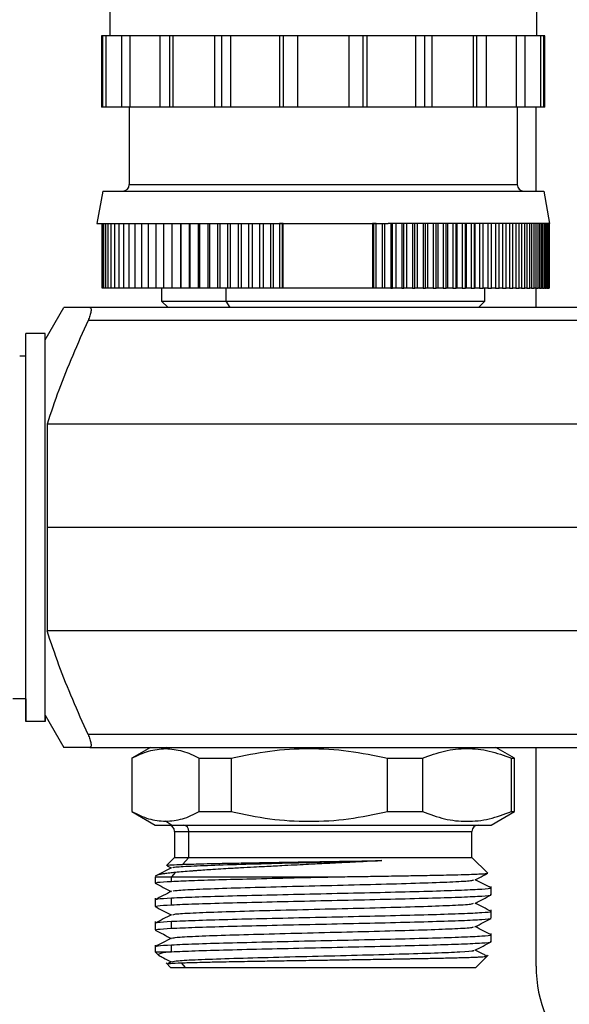
# Model space of a CAD drawing. Units: millimetres. Extents: x 7980 to 17478, y -1377 to 4127.
# Drawn here: x 8961 to 9004, y -242 to -166 of the extents above; entities that cross this region are included whole.
import ezdxf

# ---------------------------------------------------------------- set-up
doc = ezdxf.new("R2010")
doc.units = ezdxf.units.MM
doc.header["$LTSCALE"] = 10
doc.layers.add('ROTH DETALJIT', color=7, linetype='Continuous')

msp = doc.modelspace()

# ---------------------------------------------------------------- linework, layer by layer
at = {"layer": 'ROTH DETALJIT', "color": 7, "linetype": 'Continuous', "lineweight": 25}
for p, q in [((8968.467, -164.338), (8968.467, -166.838)), ((9001.467, -164.338), (9001.467, -166.838)), ((8967.817, -166.838), (8967.817, -172.338)), ((8970.009, -166.838), (8967.817, -166.838)), ((8967.934, -172.338), (8967.934, -166.838)), ((8968.15, -166.838), (8968.15, -172.338)), ((8969.386, -172.338), (8969.386, -166.838)), ((8970.012, -166.838), (8970.012, -172.338)), ((8999.923, -166.838), (8970.012, -166.838)), ((8972.363, -172.338), (8972.363, -166.838)), ((8973.087, -166.838), (8973.087, -172.338)), ((8973.337, -166.838), (8973.337, -172.338)), ((8976.574, -172.338), (8976.574, -166.838)), ((8977.099, -166.838), (8977.099, -172.338)), ((8977.802, -166.838), (8977.802, -172.338)), ((8981.606, -172.338), (8981.606, -166.838)), ((8981.882, -166.838), (8981.882, -172.338)), ((8982.967, -166.838), (8982.967, -172.338)), ((8986.967, -172.338), (8986.967, -166.838)), ((8988.052, -172.338), (8988.052, -166.838)), ((8988.329, -166.838), (8988.329, -172.338)), ((8992.133, -172.338), (8992.133, -166.838)), ((8992.835, -172.338), (8992.835, -166.838)), ((8993.361, -166.838), (8993.361, -172.338)), ((8996.597, -172.338), (8996.597, -166.838)), ((8996.848, -172.338), (8996.848, -166.838)), ((8997.572, -166.838), (8997.572, -172.338)), ((8999.923, -172.338), (8999.923, -166.838)), ((9002.117, -166.838), (8999.926, -166.838)), ((9000.548, -166.838), (9000.548, -172.338)), ((9001.785, -172.338), (9001.785, -166.838)), ((9002, -166.838), (9002, -172.338)), ((9002.117, -172.338), (9002.117, -166.838)), ((9002.117, -172.338), (8967.817, -172.338)), ((8969.967, -172.338), (8969.967, -178.338)), ((8999.967, -172.338), (8999.967, -178.338)), ((9001.422, -178.838), (9001.422, -172.338)), ((8967.915, -178.838), (8967.467, -181.338)), ((8967.915, -178.838), (9002.02, -178.838)), ((8969.967, -178.338), (8999.967, -178.338)), ((9002.02, -178.838), (9002.467, -181.338)), ((8967.467, -181.338), (8979.938, -181.338)), ((8967.861, -186.338), (8967.861, -181.338)), ((8967.909, -186.338), (8967.909, -181.338)), ((8968.005, -186.338), (8968.005, -181.338)), ((8968.148, -186.338), (8968.148, -181.338)), ((8968.338, -186.338), (8968.338, -181.338)), ((8968.574, -186.338), (8968.574, -181.338)), ((8968.857, -186.338), (8968.857, -181.338)), ((8969.185, -186.338), (8969.185, -181.338)), ((8969.556, -186.338), (8969.556, -181.338)), ((8969.971, -186.338), (8969.971, -181.338)), ((8970.429, -186.338), (8970.429, -181.338)), ((8970.927, -186.338), (8970.927, -181.338)), ((8971.464, -186.338), (8971.464, -181.338)), ((8972.039, -186.338), (8972.039, -181.338)), ((8972.651, -186.338), (8972.651, -181.338)), ((8973.298, -186.338), (8973.298, -181.338)), ((8973.943, -186.338), (8973.943, -181.338)), ((8973.977, -186.338), (8973.977, -181.338)), ((8974.62, -186.338), (8974.62, -181.338)), ((8974.687, -186.338), (8974.687, -181.338)), ((8975.326, -186.338), (8975.326, -181.338)), ((8975.427, -186.338), (8975.427, -181.338)), ((8976.059, -186.338), (8976.059, -181.338)), ((8976.194, -186.338), (8976.194, -181.338)), ((8976.818, -186.338), (8976.818, -181.338)), ((8976.986, -186.338), (8976.986, -181.338)), ((8977.601, -186.338), (8977.601, -181.338)), ((8977.8, -186.338), (8977.8, -181.338)), ((8978.404, -186.338), (8978.404, -181.338)), ((8978.636, -186.338), (8978.636, -181.338)), ((8979.226, -186.338), (8979.226, -181.338)), ((8979.489, -186.338), (8979.489, -181.338)), ((8979.938, -181.338), (8989.997, -181.338)), ((8980.065, -186.338), (8980.065, -181.338)), ((8980.359, -186.338), (8980.359, -181.338)), ((8980.918, -186.338), (8980.918, -181.338)), ((8981.115, -186.338), (8981.115, -181.338)), ((8981.87, -181.338), (8981.579, -181.338)), ((8981.579, -181.338), (8981.579, -186.338)), ((8981.784, -181.338), (8981.784, -186.338)), ((8981.87, -186.338), (8981.87, -181.338)), ((8989.058, -181.338), (8988.766, -181.338)), ((8988.766, -181.338), (8988.766, -186.338)), ((8988.853, -181.338), (8988.853, -186.338)), ((8989.058, -186.338), (8989.058, -181.338)), ((8989.521, -181.338), (8989.521, -186.338)), ((8989.718, -181.338), (8989.718, -186.338)), ((9002.467, -181.338), (8989.997, -181.338)), ((8990.201, -181.338), (8990.201, -186.338)), ((8990.32, -186.338), (8990.32, -181.338)), ((8990.572, -181.338), (8990.572, -186.338)), ((8991.047, -181.338), (8991.047, -186.338)), ((8991.195, -186.338), (8991.195, -181.338)), ((8991.411, -181.338), (8991.411, -186.338)), ((8991.876, -181.338), (8991.876, -186.338)), ((8992.052, -186.338), (8992.052, -181.338)), ((8992.233, -181.338), (8992.233, -186.338)), ((8992.688, -181.338), (8992.688, -186.338)), ((8992.887, -186.338), (8992.887, -181.338)), ((8993.036, -181.338), (8993.036, -186.338)), ((8993.478, -181.338), (8993.478, -186.338)), ((8993.7, -186.338), (8993.7, -181.338)), ((8993.818, -181.338), (8993.818, -186.338)), ((8994.247, -181.338), (8994.247, -186.338)), ((8994.486, -186.338), (8994.486, -181.338)), ((8994.577, -181.338), (8994.577, -186.338)), ((8994.99, -181.338), (8994.99, -186.338)), ((8995.246, -186.338), (8995.246, -181.338)), ((8995.311, -181.338), (8995.311, -186.338)), ((8995.708, -181.338), (8995.708, -186.338)), ((8995.976, -186.338), (8995.976, -181.338)), ((8996.017, -181.338), (8996.017, -186.338)), ((8996.397, -181.338), (8996.397, -186.338)), ((8996.674, -186.338), (8996.674, -181.338)), ((8996.694, -181.338), (8996.694, -186.338)), ((8997.057, -181.338), (8997.057, -186.338)), ((8997.339, -186.338), (8997.339, -181.338)), ((8997.685, -181.338), (8997.685, -186.338)), ((8997.969, -186.338), (8997.969, -181.338)), ((8998.281, -181.338), (8998.281, -186.338)), ((8998.563, -186.338), (8998.563, -181.338)), ((8998.841, -181.338), (8998.841, -186.338)), ((8999.119, -186.338), (8999.119, -181.338)), ((8999.366, -181.338), (8999.366, -186.338)), ((8999.636, -186.338), (8999.636, -181.338)), ((8999.854, -181.338), (8999.854, -186.338)), ((9000.112, -186.338), (9000.112, -181.338)), ((9000.303, -181.338), (9000.303, -186.338)), ((9000.547, -186.338), (9000.547, -181.338)), ((9000.713, -181.338), (9000.713, -186.338)), ((9000.939, -186.338), (9000.939, -181.338)), ((9001.081, -181.338), (9001.081, -186.338)), ((9001.288, -186.338), (9001.288, -181.338)), ((9001.408, -181.338), (9001.408, -186.338)), ((9001.593, -186.338), (9001.593, -181.338)), ((9001.693, -181.338), (9001.693, -186.338)), ((9001.853, -186.338), (9001.853, -181.338)), ((9001.934, -181.338), (9001.934, -186.338)), ((9002.067, -186.338), (9002.067, -181.338)), ((9002.131, -181.338), (9002.131, -186.338)), ((9002.236, -186.338), (9002.236, -181.338)), ((9002.283, -181.338), (9002.283, -186.338)), ((9002.359, -186.338), (9002.359, -181.338)), ((9002.39, -181.338), (9002.39, -186.338)), ((9002.436, -186.338), (9002.436, -181.338)), ((9002.451, -181.338), (9002.451, -186.338)), ((9002.467, -186.338), (9002.467, -181.338)), ((8967.909, -186.338), (8967.861, -186.338)), ((8968.005, -186.338), (8967.909, -186.338)), ((8968.148, -186.338), (8968.005, -186.338)), ((8968.338, -186.338), (8968.148, -186.338)), ((8968.574, -186.338), (8968.338, -186.338)), ((8968.857, -186.338), (8968.574, -186.338)), ((8969.185, -186.338), (8968.857, -186.338)), ((8969.556, -186.338), (8969.185, -186.338)), ((8969.971, -186.338), (8969.556, -186.338)), ((8970.429, -186.338), (8969.971, -186.338)), ((8970.927, -186.338), (8970.429, -186.338)), ((8971.461, -186.338), (8970.927, -186.338)), ((8972.036, -186.338), (8971.464, -186.338)), ((8972.651, -186.338), (8972.039, -186.338)), ((8972.467, -186.338), (8972.467, -187.338)), ((8990.201, -186.338), (8972.651, -186.338)), ((8977.463, -187.338), (8977.463, -186.338)), ((8989.663, -186.331), (8988.925, -186.338)), ((8991.047, -186.338), (8990.32, -186.338)), ((8991.876, -186.338), (8991.195, -186.338)), ((8992.688, -186.338), (8992.052, -186.338)), ((8993.478, -186.338), (8992.887, -186.338)), ((8994.247, -186.338), (8993.7, -186.338)), ((8994.99, -186.338), (8994.486, -186.338)), ((8995.708, -186.338), (8995.246, -186.338)), ((8996.397, -186.338), (8995.976, -186.338)), ((8997.057, -186.338), (8996.674, -186.338)), ((8997.685, -186.338), (8997.339, -186.338)), ((8997.467, -187.338), (8997.467, -186.338)), ((8998.281, -186.338), (8997.969, -186.338)), ((8998.841, -186.338), (8998.563, -186.338)), ((8999.366, -186.338), (8999.119, -186.338)), ((8999.854, -186.338), (8999.636, -186.338)), ((9000.303, -186.338), (9000.112, -186.338)), ((9000.713, -186.338), (9000.547, -186.338)), ((9001.081, -186.338), (9000.961, -186.338)), ((9001.408, -186.338), (9001.31, -186.338)), ((9001.422, -187.838), (9001.422, -186.338)), ((9001.693, -186.338), (9001.617, -186.338)), ((9001.934, -186.338), (9001.875, -186.338)), ((9002.131, -186.338), (9002.09, -186.338)), ((9002.283, -186.338), (9002.259, -186.338)), ((9002.39, -186.338), (9002.383, -186.338)), ((8963.467, -190.338), (8964.911, -187.838)), ((9004.922, -187.838), (8966.913, -187.838)), ((8972.467, -187.338), (8972.967, -187.838)), ((8972.467, -187.338), (8997.467, -187.338)), ((8977.763, -187.838), (8977.463, -187.338)), ((8996.967, -187.838), (8997.467, -187.338)), ((9004.922, -188.838), (8966.783, -188.838)), ((8961.967, -219.839), (8961.967, -189.838)), ((8963.467, -189.838), (8961.967, -189.838)), ((8961.967, -191.588), (8961.967, -189.838)), ((8963.467, -219.839), (8963.467, -189.838)), ((8963.467, -190.338), (8963.467, -189.838)), ((8961.967, -191.588), (8961.498, -191.588)), ((8961.967, -218.089), (8961.967, -191.588)), ((8963.612, -196.851), (8963.612, -212.826)), ((9004.922, -196.851), (8963.612, -196.851)), ((9004.922, -204.838), (8963.612, -204.838)), ((9004.922, -212.826), (8963.612, -212.826)), ((8961.967, -218.089), (8960.967, -218.089)), ((8961.967, -218.089), (8961.967, -219.839)), ((8963.467, -219.839), (8961.967, -219.839)), ((8963.467, -219.338), (8964.911, -221.838)), ((8963.467, -219.338), (8963.467, -219.839)), ((9004.922, -220.838), (8966.783, -220.838)), ((8966.913, -221.838), (9004.922, -221.838)), ((8971.617, -221.838), (8970.167, -222.676)), ((8972.911, -221.838), (8972.776, -221.925)), ((8999.767, -222.676), (8998.317, -221.838)), ((9001.422, -238.735), (9001.422, -221.838)), ((8970.167, -222.676), (8970.167, -226.799)), ((8970.167, -222.676), (8970.171, -222.676)), ((8970.171, -222.676), (8970.171, -226.799)), ((8975.381, -222.676), (8977.847, -222.676)), ((8975.381, -226.799), (8975.381, -222.676)), ((8977.847, -222.676), (8977.847, -226.799)), ((8989.94, -222.676), (8992.644, -222.676)), ((8989.94, -226.799), (8989.94, -222.676)), ((8992.644, -222.676), (8992.644, -226.799)), ((8999.526, -222.676), (8999.767, -222.676)), ((8999.526, -226.799), (8999.526, -222.676)), ((8999.767, -226.799), (8999.767, -222.676)), ((8970.167, -226.799), (8971.967, -227.838)), ((8970.167, -226.799), (8970.171, -226.799)), ((8973.228, -227.838), (8972.776, -227.55)), ((8975.381, -226.799), (8977.847, -226.799)), ((8989.94, -226.799), (8992.644, -226.799)), ((8997.967, -227.838), (8999.767, -226.799)), ((8999.526, -226.799), (8999.767, -226.799)), ((8971.967, -227.838), (8997.967, -227.838)), ((8973.467, -228.338), (8973.467, -230.338)), ((8973.467, -228.338), (8996.467, -228.338)), ((8974.582, -230.338), (8974.582, -228.338)), ((8996.467, -230.338), (8996.467, -228.338)), ((8973.467, -230.338), (8972.866, -230.939)), ((8973.467, -230.338), (8996.467, -230.338)), ((8974.582, -230.338), (8974.095, -230.877)), ((8997.686, -231.557), (8996.467, -230.338)), ((8972.893, -230.994), (8973.204, -231.157)), ((8971.967, -231.838), (8971.967, -232.32)), ((8971.967, -231.838), (8986.193, -231.838)), ((8973.528, -231.505), (8973.228, -231.838)), ((8973.228, -232.191), (8973.228, -231.838)), ((8997.967, -233.227), (8997.967, -232.586)), ((8971.967, -233.493), (8971.967, -234.134)), ((8973.228, -234.005), (8973.228, -233.493)), ((8997.967, -235.041), (8997.967, -234.4)), ((8971.967, -235.307), (8971.967, -235.948)), ((8973.228, -235.819), (8973.228, -235.307)), ((8997.967, -236.855), (8997.967, -236.214)), ((8971.967, -237.121), (8971.967, -237.638)), ((8973.228, -237.633), (8973.228, -237.121)), ((8971.967, -237.638), (8972.23, -237.901)), ((8971.967, -237.638), (8973.127, -237.638)), ((8996.767, -238.838), (8997.714, -237.892)), ((8972.817, -238.488), (8973.167, -238.838)), ((8973.229, -238.4), (8972.95, -238.545)), ((8973.167, -238.838), (8996.767, -238.838)), ((8974.311, -238.838), (8973.997, -238.491))]:
    msp.add_line(p, q, dxfattribs=at)
for centre, radius, start, end in [((8969.467, -178.338), 0.5, 270, 0), ((9000.467, -178.338), 0.5, 180, 270), ((8972.967, -228.338), 0.5, 0, 90), ((8974.105, -228.315), 0.478, 357.23235, 86.93496), ((8996.967, -228.338), 0.5, 90, 180), ((9011.422, -238.735), 10, 180, 0)]:
    msp.add_arc(centre, radius, start, end, dxfattribs=at)
for points, knots in [([(8990.201, -186.338), (8990.223, -186.338), (8990.263, -186.338), (8990.303, -186.338), (8990.32, -186.338)], [0, 0, 0, 0, 0.56, 1, 1, 1, 1]), ([(8991.047, -186.338), (8991.074, -186.338), (8991.124, -186.338), (8991.174, -186.338), (8991.195, -186.338)], [0, 0, 0, 0, 0.5599999, 1, 1, 1, 1]), ([(8991.876, -186.338), (8991.909, -186.338), (8991.968, -186.338), (8992.026, -186.338), (8992.052, -186.338)], [0, 0, 0, 0, 0.56, 1, 1, 1, 1]), ([(8992.688, -186.338), (8992.725, -186.338), (8992.792, -186.338), (8992.858, -186.338), (8992.887, -186.338)], [0, 0, 0, 0, 0.56, 1, 1, 1, 1]), ([(8993.478, -186.338), (8993.52, -186.338), (8993.594, -186.338), (8993.667, -186.338), (8993.7, -186.338)], [0, 0, 0, 0, 0.56, 1, 1, 1, 1]), ([(8994.247, -186.338), (8994.292, -186.338), (8994.372, -186.338), (8994.451, -186.338), (8994.486, -186.338)], [0, 0, 0, 0, 0.56, 1, 1, 1, 1]), ([(8994.99, -186.338), (8995.038, -186.338), (8995.124, -186.338), (8995.208, -186.338), (8995.246, -186.338)], [0, 0, 0, 0, 0.56, 1, 1, 1, 1]), ([(8995.708, -186.338), (8995.758, -186.338), (8995.848, -186.338), (8995.936, -186.338), (8995.976, -186.338)], [0, 0, 0, 0, 0.56, 1, 1, 1, 1]), ([(8996.397, -186.338), (8996.449, -186.338), (8996.542, -186.338), (8996.634, -186.338), (8996.674, -186.338)], [0, 0, 0, 0, 0.5599995, 1, 1, 1, 1]), ([(8997.057, -186.338), (8997.11, -186.338), (8997.205, -186.338), (8997.298, -186.338), (8997.339, -186.338)], [0, 0, 0, 0, 0.5599994, 1, 1, 1, 1]), ([(8997.685, -186.338), (8997.739, -186.338), (8997.834, -186.338), (8997.928, -186.338), (8997.969, -186.338)], [0, 0, 0, 0, 0.5599993, 1, 1, 1, 1]), ([(8998.281, -186.338), (8998.334, -186.338), (8998.429, -186.338), (8998.522, -186.338), (8998.563, -186.338)], [0, 0, 0, 0, 0.559999, 1, 1, 1, 1]), ([(8998.841, -186.338), (8998.894, -186.338), (8998.988, -186.338), (8999.079, -186.338), (8999.119, -186.338)], [0, 0, 0, 0, 0.5599991, 1, 1, 1, 1]), ([(8999.366, -186.338), (8999.417, -186.338), (8999.509, -186.338), (8999.597, -186.338), (8999.636, -186.338)], [0, 0, 0, 0, 0.559999, 1, 1, 1, 1]), ([(8999.854, -186.338), (8999.903, -186.338), (8999.991, -186.338), (9000.075, -186.338), (9000.112, -186.338)], [0, 0, 0, 0, 0.559999, 1, 1, 1, 1]), ([(9000.303, -186.338), (9000.35, -186.338), (9000.433, -186.338), (9000.512, -186.338), (9000.547, -186.338)], [0, 0, 0, 0, 0.559999, 1, 1, 1, 1]), ([(9000.713, -186.338), (9000.756, -186.338), (9000.833, -186.338), (9000.907, -186.338), (9000.939, -186.338)], [0, 0, 0, 0, 0.559999, 1, 1, 1, 1]), ([(9001.081, -186.338), (9001.121, -186.338), (9001.192, -186.338), (9001.259, -186.338), (9001.288, -186.338)], [0, 0, 0, 0, 0.559999, 1, 1, 1, 1]), ([(9001.408, -186.338), (9001.444, -186.338), (9001.507, -186.338), (9001.567, -186.338), (9001.593, -186.338)], [0, 0, 0, 0, 0.559999, 1, 1, 1, 1]), ([(9001.693, -186.338), (9001.724, -186.338), (9001.779, -186.338), (9001.83, -186.338), (9001.853, -186.338)], [0, 0, 0, 0, 0.559999, 1, 1, 1, 1]), ([(9001.934, -186.338), (9001.96, -186.338), (9002.007, -186.338), (9002.049, -186.338), (9002.067, -186.338)], [0, 0, 0, 0, 0.559999, 1, 1, 1, 1]), ([(9002.131, -186.338), (9002.152, -186.338), (9002.189, -186.338), (9002.222, -186.338), (9002.236, -186.338)], [0, 0, 0, 0, 0.559999, 1, 1, 1, 1]), ([(9002.283, -186.338), (9002.298, -186.338), (9002.326, -186.338), (9002.349, -186.338), (9002.359, -186.338)], [0, 0, 0, 0, 0.559999, 1, 1, 1, 1]), ([(9002.39, -186.338), (9002.4, -186.338), (9002.418, -186.338), (9002.43, -186.338), (9002.436, -186.338)], [0, 0, 0, 0, 0.559999, 1, 1, 1, 1]), ([(8966.913, -187.838), (8966.538, -187.839), (8965.799, -187.839), (8965.063, -187.838), (8964.962, -187.838), (8964.911, -187.838)], [0, 0, 0, 0, 0.337636, 0.665512, 1, 1, 1, 1]), ([(8966.913, -187.838), (8966.933, -187.842), (8966.971, -187.849), (8967.005, -187.91), (8967.019, -188.005), (8967.011, -188.134), (8966.98, -188.291), (8966.915, -188.525), (8966.835, -188.714), (8966.783, -188.838)], [0, 0, 0, 0, 0.128053, 0.250276, 0.375299, 0.500003, 0.622514, 0.750324, 1, 1, 1, 1]), ([(8966.783, -188.838), (8966.381, -189.737), (8965.587, -191.513), (8964.505, -194.177), (8963.906, -195.969), (8963.612, -196.851)], [0, 0, 0, 0, 0.342724, 0.676664, 1, 1, 1, 1]), ([(8966.783, -220.838), (8966.381, -219.941), (8965.589, -218.17), (8964.507, -215.505), (8963.908, -213.712), (8963.612, -212.826)], [0, 0, 0, 0, 0.342055, 0.675127, 1, 1, 1, 1]), ([(8966.783, -220.838), (8966.835, -220.963), (8966.915, -221.151), (8966.98, -221.385), (8967.01, -221.542), (8967.019, -221.671), (8967.005, -221.767), (8966.971, -221.827), (8966.933, -221.835), (8966.913, -221.838)], [0, 0, 0, 0, 0.24931, 0.376838, 0.499137, 0.623952, 0.749129, 0.871622, 1, 1, 1, 1]), ([(8966.913, -221.838), (8966.356, -221.838), (8965.239, -221.838), (8965.02, -221.838), (8964.911, -221.838)], [0, 0, 0, 0, 0.498185, 1, 1, 1, 1]), ([(8970.171, -222.676), (8970.599, -222.462), (8971.458, -222.033), (8972.336, -221.961), (8972.776, -221.925)], [0, 0, 0, 0, 0.498496, 1, 1, 1, 1]), ([(8972.776, -221.925), (8973.214, -221.961), (8974.092, -222.032), (8974.951, -222.461), (8975.381, -222.676)], [0, 0, 0, 0, 0.498569, 1, 1, 1, 1]), ([(8977.847, -222.676), (8978.843, -222.467), (8980.829, -222.05), (8983.88, -221.863), (8986.938, -222.046), (8988.938, -222.466), (8989.94, -222.676)], [0, 0, 0, 0, 0.249661, 0.498168, 0.74885, 1, 1, 1, 1]), ([(8992.644, -222.676), (8993.21, -222.467), (8994.34, -222.05), (8996.077, -221.863), (8997.817, -222.046), (8998.956, -222.466), (8999.526, -222.676)], [0, 0, 0, 0, 0.249661, 0.498168, 0.74885, 1, 1, 1, 1]), ([(8970.171, -226.799), (8970.599, -227.013), (8971.458, -227.441), (8972.336, -227.513), (8972.776, -227.55)], [0, 0, 0, 0, 0.498521, 1, 1, 1, 1]), ([(8972.776, -227.55), (8973.214, -227.514), (8974.092, -227.442), (8974.951, -227.014), (8975.381, -226.799)], [0, 0, 0, 0, 0.498551, 1, 1, 1, 1]), ([(8977.847, -226.799), (8978.843, -227.008), (8980.829, -227.425), (8983.88, -227.611), (8986.938, -227.428), (8988.938, -227.009), (8989.94, -226.799)], [0, 0, 0, 0, 0.249661, 0.498168, 0.74885, 1, 1, 1, 1]), ([(8992.644, -226.799), (8993.21, -227.008), (8994.34, -227.425), (8996.077, -227.611), (8997.817, -227.428), (8998.956, -227.009), (8999.526, -226.799)], [0, 0, 0, 0, 0.249661, 0.498168, 0.74885, 1, 1, 1, 1]), ([(8973.36, -231.142), (8973.356, -231.129), (8973.344, -231.087), (8974.423, -231.018), (8976.453, -230.932), (8979.295, -230.846), (8982.612, -230.76), (8986.167, -230.673), (8988.394, -230.617), (8989.506, -230.588)], [0, 0, 0, 0, 0.069695, 0.224347, 0.379799, 0.534818, 0.689898, 0.845301, 1, 1, 1, 1]), ([(8989.506, -230.588), (8989.07, -230.613), (8988.536, -230.643), (8987.886, -230.678), (8987.599, -230.693), (8987.412, -230.703), (8987.315, -230.708), (8987.289, -230.709), (8987.192, -230.714), (8986.823, -230.733), (8986.283, -230.76), (8985.611, -230.793), (8984.768, -230.835), (8983.477, -230.901), (8981.933, -230.979), (8980.587, -231.049), (8979.516, -231.104), (8978.703, -231.147), (8977.923, -231.191), (8977.2, -231.233), (8976.258, -231.292), (8975.502, -231.343), (8975.012, -231.38), (8974.874, -231.39), (8974.83, -231.394), (8974.815, -231.395), (8974.809, -231.395), (8974.807, -231.395), (8974.806, -231.395), (8974.806, -231.395), (8974.806, -231.396), (8974.806, -231.396), (8974.806, -231.396), (8974.806, -231.396), (8974.322, -231.433), (8973.925, -231.469), (8973.528, -231.505)], [0, 0, 0, 0, 0.076697, 0.093971, 0.110062, 0.124965, 0.125096, 0.126193, 0.129296, 0.141137, 0.187431, 0.217779, 0.250321, 0.32372, 0.425534, 0.500335, 0.548626, 0.610373, 0.645887, 0.693821, 0.750274, 0.838822, 0.863632, 0.871127, 0.873891, 0.874781, 0.87511, 0.875242, 0.875298, 0.875322, 0.875333, 0.875337, 0.875339, 0.87534, 0.875341, 1, 1, 1, 1]), ([(8974.095, -230.877), (8974.204, -230.874), (8974.464, -230.865), (8974.995, -230.849), (8975.769, -230.829), (8976.639, -230.809), (8977.501, -230.791), (8978.239, -230.777), (8979.014, -230.762), (8979.821, -230.748), (8980.453, -230.738), (8981.11, -230.727), (8981.949, -230.712), (8983.087, -230.694), (8984.196, -230.676), (8985.082, -230.661), (8985.857, -230.649), (8986.609, -230.637), (8987.371, -230.625), (8988.35, -230.609), (8989.054, -230.596), (8989.506, -230.588)], [0, 0, 0, 0, 0.039194, 0.093931, 0.164143, 0.24974, 0.299815, 0.34983, 0.399784, 0.449678, 0.499513, 0.513034, 0.565205, 0.644538, 0.704531, 0.749335, 0.791183, 0.832988, 0.87475, 0.919625, 1, 1, 1, 1]), ([(8973.231, -231.143), (8973.021, -231.252), (8972.602, -231.471), (8972.182, -231.689), (8971.972, -231.798)], [0, 0, 0, 0, 0.499981, 1, 1, 1, 1]), ([(8972.889, -230.962), (8972.879, -230.958), (8972.831, -230.943), (8973.185, -230.915), (8973.792, -230.89), (8974.095, -230.877)], [0, 0, 0, 0, 0.115791, 0.558578, 1, 1, 1, 1]), ([(8973.528, -231.505), (8973.382, -231.52), (8973.059, -231.553), (8972.641, -231.609), (8972.207, -231.684), (8972.098, -231.74), (8972.031, -231.775)], [0, 0, 0, 0, 0.169941, 0.376491, 0.620118, 1, 1, 1, 1]), ([(8973.228, -232.191), (8973.709, -232.17), (8974.677, -232.126), (8976.82, -232.058), (8979.491, -231.991), (8982.686, -231.916), (8985.025, -231.864), (8986.193, -231.838)], [0, 0, 0, 0, 0.186121, 0.374086, 0.559426, 0.779857, 1, 1, 1, 1]), ([(8973.359, -232.957), (8973.371, -232.941), (8973.404, -232.895), (8974.597, -232.824), (8976.723, -232.736), (8979.628, -232.651), (8982.986, -232.564), (8986.524, -232.479), (8989.923, -232.393), (8992.893, -232.306), (8995.131, -232.222), (8996.461, -232.143), (8996.557, -232.095), (8996.596, -232.076)], [0, 0, 0, 0, 0.054963, 0.152063, 0.25001, 0.347285, 0.445047, 0.542556, 0.640082, 0.73783, 0.835119, 0.933055, 1, 1, 1, 1]), ([(8986.193, -231.838), (8986.776, -231.83), (8987.826, -231.815), (8989.17, -231.794), (8990.254, -231.777), (8991.139, -231.762), (8992.001, -231.747), (8993.07, -231.728), (8994.153, -231.706), (8995.237, -231.682), (8996.354, -231.651), (8997.046, -231.624), (8997.39, -231.602), (8997.509, -231.593), (8997.598, -231.584), (8997.658, -231.575), (8997.68, -231.569), (8997.687, -231.565), (8997.69, -231.563), (8997.686, -231.56), (8997.684, -231.559)], [0, 0, 0, 0, 0.092919, 0.1676, 0.222163, 0.278398, 0.324804, 0.382043, 0.486999, 0.556894, 0.649096, 0.810869, 0.843229, 0.875565, 0.907879, 0.94017, 0.972438, 0.973661, 0.984481, 1, 1, 1, 1]), ([(8996.706, -232.077), (8996.915, -231.967), (8997.242, -231.797), (8997.568, -231.627), (8997.685, -231.566)], [0, 0, 0, 0, 0.642833, 1, 1, 1, 1]), ([(8997.963, -232.706), (8997.753, -232.596), (8997.342, -232.382), (8996.931, -232.168), (8996.73, -232.064)], [0, 0, 0, 0, 0.5107565, 1, 1, 1, 1]), ([(8971.97, -232.328), (8972.18, -232.437), (8972.591, -232.651), (8973.003, -232.866), (8973.204, -232.971)], [0, 0, 0, 0, 0.510208, 1, 1, 1, 1]), ([(8972.063, -232.32), (8972.061, -232.302), (8972.057, -232.259), (8972.794, -232.216), (8973.228, -232.191)], [0, 0, 0, 0, 0.411439, 1, 1, 1, 1]), ([(8997.872, -232.714), (8997.899, -232.722), (8998.014, -232.755), (8997.316, -232.811), (8995.809, -232.889), (8993.493, -232.963), (8990.616, -233.039), (8987.349, -233.116), (8983.919, -233.189), (8980.565, -233.267), (8977.516, -233.34), (8974.924, -233.418), (8973.792, -233.468), (8973.228, -233.493)], [0, 0, 0, 0, 0.029826, 0.126165, 0.223862, 0.320388, 0.417683, 0.514979, 0.611504, 0.709201, 0.80554, 0.903103, 1, 1, 1, 1]), ([(8973.23, -232.957), (8973.02, -233.066), (8972.601, -233.285), (8972.181, -233.504), (8971.971, -233.613)], [0, 0, 0, 0, 0.499982, 1, 1, 1, 1]), ([(8973.228, -233.493), (8972.794, -233.518), (8972.057, -233.56), (8972.061, -233.603), (8972.063, -233.621)], [0, 0, 0, 0, 0.588561, 1, 1, 1, 1]), ([(8973.228, -234.005), (8973.792, -233.98), (8974.924, -233.93), (8977.516, -233.853), (8980.565, -233.78), (8983.919, -233.702), (8987.349, -233.628), (8990.616, -233.552), (8993.493, -233.475), (8995.809, -233.402), (8997.316, -233.323), (8998.014, -233.268), (8997.899, -233.235), (8997.872, -233.227)], [0, 0, 0, 0, 0.096897, 0.19446, 0.290799, 0.388496, 0.485021, 0.582317, 0.679612, 0.776138, 0.873835, 0.970174, 1, 1, 1, 1]), ([(8996.705, -233.891), (8996.914, -233.782), (8997.334, -233.563), (8997.753, -233.345), (8997.963, -233.235)], [0, 0, 0, 0, 0.499981, 1, 1, 1, 1]), ([(8971.972, -234.143), (8972.182, -234.252), (8972.592, -234.466), (8973.003, -234.68), (8973.204, -234.785)], [0, 0, 0, 0, 0.510842, 1, 1, 1, 1]), ([(8972.063, -234.134), (8972.061, -234.116), (8972.057, -234.073), (8972.794, -234.03), (8973.228, -234.005)], [0, 0, 0, 0, 0.411439, 1, 1, 1, 1]), ([(8973.344, -234.772), (8973.379, -234.752), (8973.466, -234.703), (8974.781, -234.629), (8977.001, -234.54), (8979.968, -234.457), (8983.357, -234.369), (8986.898, -234.284), (8990.261, -234.197), (8993.173, -234.112), (8995.316, -234.026), (8996.523, -233.952), (8996.564, -233.907), (8996.579, -233.89)], [0, 0, 0, 0, 0.066136, 0.163112, 0.261178, 0.358274, 0.456206, 0.553479, 0.651224, 0.748733, 0.84624, 0.943987, 1, 1, 1, 1]), ([(8997.964, -234.52), (8997.754, -234.411), (8997.343, -234.197), (8996.932, -233.983), (8996.73, -233.878)], [0, 0, 0, 0, 0.510243, 1, 1, 1, 1]), ([(8973.229, -234.772), (8973.019, -234.881), (8972.599, -235.1), (8972.18, -235.318), (8971.97, -235.428)], [0, 0, 0, 0, 0.4999814, 1, 1, 1, 1]), ([(8997.872, -234.528), (8997.899, -234.536), (8998.014, -234.569), (8997.316, -234.625), (8995.809, -234.703), (8993.493, -234.777), (8990.616, -234.853), (8987.349, -234.93), (8983.919, -235.003), (8980.565, -235.081), (8977.516, -235.154), (8974.924, -235.232), (8973.792, -235.282), (8973.228, -235.307)], [0, 0, 0, 0, 0.029826, 0.126165, 0.223862, 0.320388, 0.417683, 0.514979, 0.611504, 0.709201, 0.80554, 0.903103, 1, 1, 1, 1]), ([(8973.228, -235.819), (8973.792, -235.794), (8974.924, -235.744), (8977.516, -235.667), (8980.565, -235.594), (8983.919, -235.516), (8987.349, -235.442), (8990.616, -235.366), (8993.493, -235.289), (8995.809, -235.216), (8997.316, -235.137), (8998.014, -235.082), (8997.899, -235.049), (8997.872, -235.041)], [0, 0, 0, 0, 0.096897, 0.19446, 0.290799, 0.388496, 0.485021, 0.582317, 0.679612, 0.776138, 0.873835, 0.970174, 1, 1, 1, 1]), ([(8996.703, -235.706), (8996.912, -235.597), (8997.332, -235.378), (8997.752, -235.159), (8997.961, -235.05)], [0, 0, 0, 0, 0.499981, 1, 1, 1, 1]), ([(8973.228, -235.307), (8972.794, -235.332), (8972.057, -235.374), (8972.061, -235.417), (8972.063, -235.435)], [0, 0, 0, 0, 0.588561, 1, 1, 1, 1]), ([(8972.063, -235.948), (8972.061, -235.93), (8972.057, -235.887), (8972.794, -235.844), (8973.228, -235.819)], [0, 0, 0, 0, 0.411439, 1, 1, 1, 1]), ([(8973.317, -236.586), (8973.383, -236.563), (8973.533, -236.511), (8974.977, -236.434), (8977.287, -236.345), (8980.314, -236.262), (8983.732, -236.173), (8987.271, -236.09), (8990.595, -236.002), (8993.445, -235.917), (8995.489, -235.83), (8996.582, -235.76), (8996.576, -235.719), (8996.574, -235.705)], [0, 0, 0, 0, 0.0769037, 0.1739064, 0.2721374, 0.3692028, 0.4673505, 0.5645376, 0.6625491, 0.7599163, 0.857739, 0.955344, 1, 1, 1, 1]), ([(8997.965, -236.335), (8997.755, -236.225), (8997.343, -236.011), (8996.932, -235.797), (8996.73, -235.692)], [0, 0, 0, 0, 0.509959, 1, 1, 1, 1]), ([(8973.228, -236.586), (8973.019, -236.695), (8972.599, -236.914), (8972.179, -237.132), (8971.97, -237.242)], [0, 0, 0, 0, 0.49998, 1, 1, 1, 1]), ([(8971.974, -235.957), (8972.183, -236.067), (8972.594, -236.28), (8973.004, -236.494), (8973.204, -236.599)], [0, 0, 0, 0, 0.511556, 1, 1, 1, 1]), ([(8997.872, -236.342), (8997.899, -236.35), (8998.014, -236.383), (8997.316, -236.439), (8995.809, -236.517), (8993.493, -236.591), (8990.616, -236.667), (8987.349, -236.744), (8983.919, -236.817), (8980.565, -236.895), (8977.516, -236.968), (8974.924, -237.046), (8973.792, -237.096), (8973.228, -237.121)], [0, 0, 0, 0, 0.029826, 0.126165, 0.223862, 0.320388, 0.417683, 0.514979, 0.611504, 0.709201, 0.80554, 0.903103, 1, 1, 1, 1]), ([(8973.228, -237.121), (8972.806, -237.145), (8972.126, -237.183), (8972.089, -237.223), (8972.075, -237.238)], [0, 0, 0, 0, 0.618737, 1, 1, 1, 1]), ([(8973.228, -237.633), (8973.792, -237.608), (8974.924, -237.558), (8977.516, -237.481), (8980.565, -237.408), (8983.919, -237.33), (8987.349, -237.256), (8990.616, -237.18), (8993.493, -237.103), (8995.809, -237.03), (8997.316, -236.951), (8998.014, -236.896), (8997.899, -236.863), (8997.872, -236.855)], [0, 0, 0, 0, 0.096897, 0.19446, 0.290799, 0.388496, 0.485021, 0.582317, 0.679612, 0.776138, 0.873835, 0.970174, 1, 1, 1, 1]), ([(8996.702, -237.521), (8996.911, -237.411), (8997.331, -237.193), (8997.751, -236.974), (8997.96, -236.865)], [0, 0, 0, 0, 0.49998, 1, 1, 1, 1]), ([(8973.127, -237.638), (8972.97, -237.659), (8972.618, -237.706), (8972.336, -237.773), (8972.218, -237.832), (8972.198, -237.88), (8972.247, -237.91), (8972.272, -237.925)], [0, 0, 0, 0, 0.226083, 0.50746, 0.695325, 0.84251, 1, 1, 1, 1]), ([(8972.271, -237.926), (8972.382, -237.984), (8972.693, -238.146), (8973.004, -238.308), (8973.204, -238.413)], [0, 0, 0, 0, 0.356037, 1, 1, 1, 1]), ([(8973.127, -237.638), (8973.146, -237.637), (8973.179, -237.636), (8973.213, -237.634), (8973.228, -237.633)], [0, 0, 0, 0, 0.560352, 1, 1, 1, 1]), ([(8973.28, -238.4), (8973.384, -238.374), (8973.605, -238.319), (8975.184, -238.239), (8977.582, -238.15), (8980.665, -238.067), (8984.108, -237.978), (8987.641, -237.895), (8990.923, -237.806), (8993.709, -237.723), (8995.65, -237.635), (8996.639, -237.569), (8996.595, -237.53), (8996.584, -237.52)], [0, 0, 0, 0, 0.087308, 0.184373, 0.2827, 0.379771, 0.478066, 0.575202, 0.673412, 0.770671, 0.868744, 0.966185, 1, 1, 1, 1]), ([(8973.997, -238.491), (8974.095, -238.487), (8974.343, -238.479), (8974.871, -238.462), (8975.693, -238.44), (8976.668, -238.418), (8977.637, -238.398), (8978.466, -238.383), (8979.325, -238.368), (8980.185, -238.353), (8980.79, -238.343), (8981.131, -238.337), (8981.37, -238.334), (8982.116, -238.321), (8983.136, -238.305), (8984.276, -238.287), (8985.093, -238.275), (8986.208, -238.258), (8987.588, -238.237), (8989.162, -238.212), (8990.299, -238.193), (8991.068, -238.18), (8991.534, -238.171), (8992.047, -238.162), (8992.618, -238.151), (8993.256, -238.139), (8993.857, -238.127), (8994.409, -238.115), (8994.952, -238.103), (8995.538, -238.087), (8996.127, -238.07), (8996.572, -238.054), (8996.806, -238.044), (8996.997, -238.036), (8997.199, -238.026), (8997.42, -238.012), (8997.56, -237.997), (8997.626, -237.986), (8997.621, -237.98), (8997.62, -237.979)], [0, 0, 0, 0, 0.020397, 0.051492, 0.093323, 0.145939, 0.17831, 0.206582, 0.236873, 0.267622, 0.29216, 0.295207, 0.299995, 0.314797, 0.365329, 0.393147, 0.417564, 0.438568, 0.493194, 0.541862, 0.584534, 0.603212, 0.619284, 0.632744, 0.657408, 0.681751, 0.706118, 0.730509, 0.753284, 0.781621, 0.81925, 0.854987, 0.8739, 0.876457, 0.905592, 0.934761, 0.963963, 0.993199, 1, 1, 1, 1]), ([(8997.618, -237.968), (8997.524, -237.919), (8997.228, -237.765), (8996.932, -237.611), (8996.73, -237.506)], [0, 0, 0, 0, 0.31889, 1, 1, 1, 1]), ([(8972.961, -238.567), (8972.99, -238.556), (8973.056, -238.53), (8973.657, -238.505), (8973.997, -238.491)], [0, 0, 0, 0, 0.434993, 1, 1, 1, 1])]:
    msp.add_open_spline(points, degree=3, knots=knots, dxfattribs=at)

doc.saveas('drawing.dxf')
